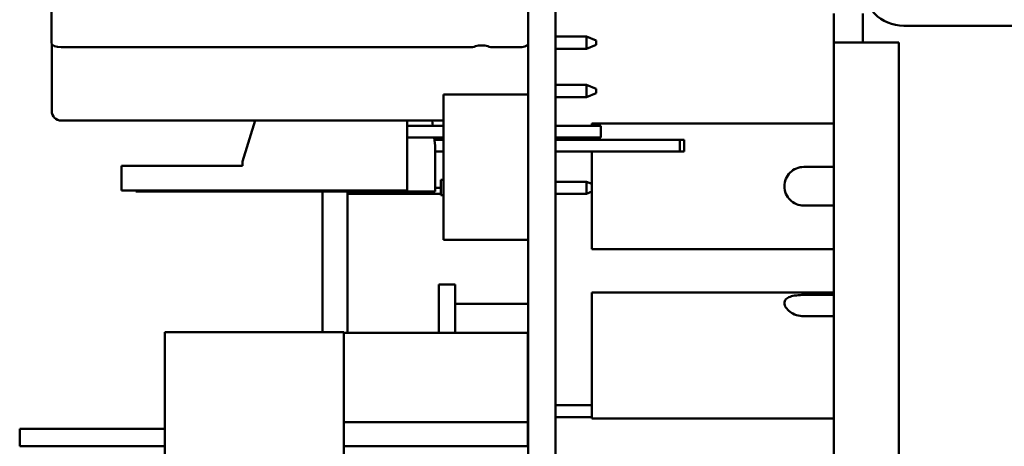
# Model space of a CAD drawing. Units: inches. Extents: x 3 to 337, y 7 to 213.
# Drawn here: x 289 to 291, y 135 to 136 of the extents above; entities that cross this region are included whole.
import ezdxf

# ---------------------------------------------------------------- set-up
doc = ezdxf.new("R2010")
doc.units = ezdxf.units.IN
doc.header["$LTSCALE"] = 20
doc.header["$MEASUREMENT"] = 0
doc.layers.add('Visible (ANSI)', color=7, linetype='Continuous', lineweight=50)

msp = doc.modelspace()

# ---------------------------------------------------------------- linework, layer by layer
at = {"layer": 'Visible (ANSI)'}
for p, q in [((290.2986, 138.4173), (290.2986, 132.1873)), ((290.355, 138.4173), (290.355, 132.1873)), ((289.3139, 135.6741), (289.3139, 135.5005)), ((290.9303, 135.5025), (290.9303, 135.5623)), ((290.9901, 135.5623), (290.9901, 135.5025)), ((291.0748, 135.5373), (295.1551, 135.5373)), ((290.355, 135.5148), (290.4191, 135.5148)), ((290.4191, 135.5148), (290.4391, 135.5068)), ((290.4191, 135.5148), (290.4191, 135.4898)), ((289.3143, 135.3609), (289.3143, 135.499)), ((290.4191, 135.4898), (290.4391, 135.4978)), ((290.4391, 135.5068), (290.4391, 135.4978)), ((290.9303, 132.1121), (290.9303, 135.5025)), ((290.9303, 135.5025), (291.0648, 135.5025)), ((291.0648, 135.5025), (291.0648, 132.1121)), ((290.1767, 135.4928), (289.334, 135.4928)), ((290.2789, 135.4928), (290.2288, 135.4928)), ((290.355, 135.4898), (290.4191, 135.4898)), ((290.355, 135.4148), (290.4191, 135.4148)), ((290.4191, 135.4148), (290.4391, 135.4068)), ((290.4191, 135.4148), (290.4191, 135.3898)), ((290.2986, 135.3948), (290.1236, 135.3948)), ((290.1236, 135.3948), (290.1236, 135.0948)), ((290.4191, 135.3898), (290.4391, 135.3978)), ((290.4391, 135.4068), (290.4391, 135.3978)), ((290.355, 135.3898), (290.4191, 135.3898)), ((289.334, 135.3412), (290.1236, 135.3412)), ((289.7086, 135.2563), (289.7347, 135.3412)), ((290.0486, 135.1963), (290.0486, 135.3412)), ((290.1001, 135.3412), (290.1014, 135.3303)), ((290.4303, 135.3303), (290.4303, 135.3353)), ((290.4303, 135.3353), (290.9303, 135.3353)), ((290.0486, 135.3303), (290.1236, 135.3303)), ((290.355, 135.3303), (290.4486, 135.3303)), ((290.4486, 135.3063), (290.4486, 135.3303)), ((290.0486, 135.3063), (290.1236, 135.3063)), ((290.1043, 135.3063), (290.1064, 135.2892)), ((290.105, 135.3012), (290.1236, 135.3012)), ((290.355, 135.3063), (290.4486, 135.3063)), ((290.355, 135.3012), (290.6122, 135.3012)), ((290.4191, 135.3063), (290.4191, 135.3012)), ((290.4303, 135.3012), (290.4303, 135.3063)), ((290.6122, 135.3012), (290.6214, 135.3012)), ((290.6122, 135.3012), (290.6122, 135.2772)), ((290.6214, 135.3012), (290.6214, 135.2772)), ((290.1064, 135.2892), (290.1064, 135.1947)), ((290.1064, 135.2772), (290.1236, 135.2772)), ((290.355, 135.2772), (290.6122, 135.2772)), ((290.4303, 135.0753), (290.4303, 135.2772)), ((290.6122, 135.2772), (290.6214, 135.2772)), ((289.7086, 135.2563), (289.7086, 135.2473)), ((289.7086, 135.2473), (289.4586, 135.2473)), ((289.4586, 135.2473), (289.4586, 135.1963)), ((290.8683, 135.2453), (290.9303, 135.2453)), ((290.1236, 135.2188), (290.1186, 135.2188)), ((290.1186, 135.2188), (290.1186, 135.1868)), ((290.355, 135.2148), (290.4191, 135.2148)), ((290.4191, 135.2148), (290.4303, 135.2103)), ((290.4191, 135.2148), (290.4191, 135.1898)), ((290.0486, 135.1963), (289.4586, 135.1963)), ((289.4883, 135.1963), (289.4883, 135.1947)), ((289.4883, 135.1947), (289.5395, 135.1947)), ((289.5395, 135.1963), (289.5395, 135.1947)), ((289.5395, 135.1947), (289.6064, 135.1947)), ((289.6064, 135.1963), (289.6064, 135.1947)), ((289.6064, 135.1947), (289.7442, 135.1947)), ((289.7442, 135.1947), (290.1064, 135.1947)), ((289.8734, 134.9035), (289.8734, 135.1947)), ((289.9252, 134.9025), (289.9252, 135.1947)), ((289.9252, 135.1898), (290.1186, 135.1898)), ((290.1186, 135.2023), (290.1064, 135.2023)), ((290.355, 135.1898), (290.4191, 135.1898)), ((290.4191, 135.1898), (290.4303, 135.1943)), ((290.1236, 135.1868), (290.1186, 135.1868)), ((290.9303, 135.1653), (290.8683, 135.1653)), ((290.2986, 135.0948), (290.1236, 135.0948)), ((290.4303, 135.0753), (290.9303, 135.0753)), ((290.148, 135.0025), (290.114, 135.0025)), ((290.114, 134.9025), (290.114, 135.0025)), ((290.148, 134.9025), (290.148, 135.0025)), ((290.4303, 134.7253), (290.4303, 134.9853)), ((290.4303, 134.9853), (290.9303, 134.9853)), ((290.8683, 134.9806), (290.9303, 134.9806)), ((290.2986, 134.9623), (290.148, 134.9623)), ((290.9303, 134.9365), (290.8683, 134.9365)), ((289.548, 134.9035), (289.548, 133.7215)), ((289.918, 134.9035), (289.548, 134.9035)), ((289.918, 133.7215), (289.918, 134.9035)), ((289.918, 134.9025), (290.298, 134.9025)), ((290.298, 134.7175), (290.298, 134.9025)), ((290.298, 134.7525), (290.2986, 134.7525)), ((290.355, 134.7525), (290.4303, 134.7525)), ((290.298, 134.7275), (290.2986, 134.7275)), ((290.355, 134.7275), (290.4303, 134.7275)), ((290.4303, 134.7253), (290.9303, 134.7253)), ((289.248, 134.7035), (289.248, 134.6675)), ((289.298, 134.7035), (289.248, 134.7035)), ((289.548, 134.7035), (289.298, 134.7035)), ((290.298, 134.7175), (289.918, 134.7175)), ((290.298, 134.6675), (290.298, 134.7175)), ((289.248, 134.6675), (289.298, 134.6675)), ((289.548, 134.6675), (289.298, 134.6675)), ((289.918, 134.6675), (290.298, 134.6675))]:
    msp.add_line(p, q, dxfattribs=at)
for centre, radius in [((291.0748, 135.622), 0.0847), ((289.334, 135.3609), 0.0197)]:
    msp.add_arc(centre, radius, 180, 270, dxfattribs=at)
for centre, major_axis, start_param, end_param in [((289.334, 135.5005), (-0.0201, 0), 0, 1.570796), ((290.1767, 135.5005), (-0.0201, 0), 1.570796, 2.293531), ((290.2028, 135.4892), (-0.0193, 0), 3.989655, 5.435123), ((290.2288, 135.5005), (-0.0201, 0), 0.848062, 1.570796), ((290.2789, 135.5005), (0.0201, 0), 4.712389, 6.08483)]:
    msp.add_ellipse(centre, major_axis=major_axis, ratio=0.382683, start_param=start_param, end_param=end_param, dxfattribs=at)
for points, knots in [([(290.8683, 135.1653), (290.8632, 135.1653), (290.8579, 135.1663), (290.848, 135.1704), (290.8435, 135.1735), (290.8365, 135.1806), (290.8334, 135.185), (290.8293, 135.1949), (290.8283, 135.2002), (290.8283, 135.2104), (290.8293, 135.2157), (290.8334, 135.2256), (290.8365, 135.2301), (290.8435, 135.2371), (290.848, 135.2402), (290.8579, 135.2443), (290.8632, 135.2453), (290.8683, 135.2453)], [0, 0, 0, 0, 0.0385492, 0.0385492, 0.0770985, 0.0770985, 0.115635, 0.115635, 0.1541715, 0.1541715, 0.1927079, 0.1927079, 0.2312444, 0.2312444, 0.2697937, 0.2697937, 0.3083429, 0.3083429, 0.3083429, 0.3083429]), ([(290.8683, 134.9365), (290.8632, 134.9365), (290.8579, 134.9374), (290.848, 134.9407), (290.8435, 134.9431), (290.8365, 134.9483), (290.8334, 134.9514), (290.8293, 134.9578), (290.8283, 134.961), (290.8283, 134.9666), (290.8293, 134.9693), (290.8334, 134.9737), (290.8365, 134.9755), (290.8435, 134.9781), (290.848, 134.9791), (290.8579, 134.9803), (290.8632, 134.9806), (290.8683, 134.9806)], [-0.3083429, -0.3083429, -0.3083429, -0.3083429, -0.2697937, -0.2697937, -0.2312444, -0.2312444, -0.1927079, -0.1927079, -0.1541715, -0.1541715, -0.115635, -0.115635, -0.0770985, -0.0770985, -0.0385492, -0.0385492, 0, 0, 0, 0])]:
    msp.add_open_spline(points, degree=3, knots=knots, dxfattribs=at)

doc.saveas('drawing.dxf')
